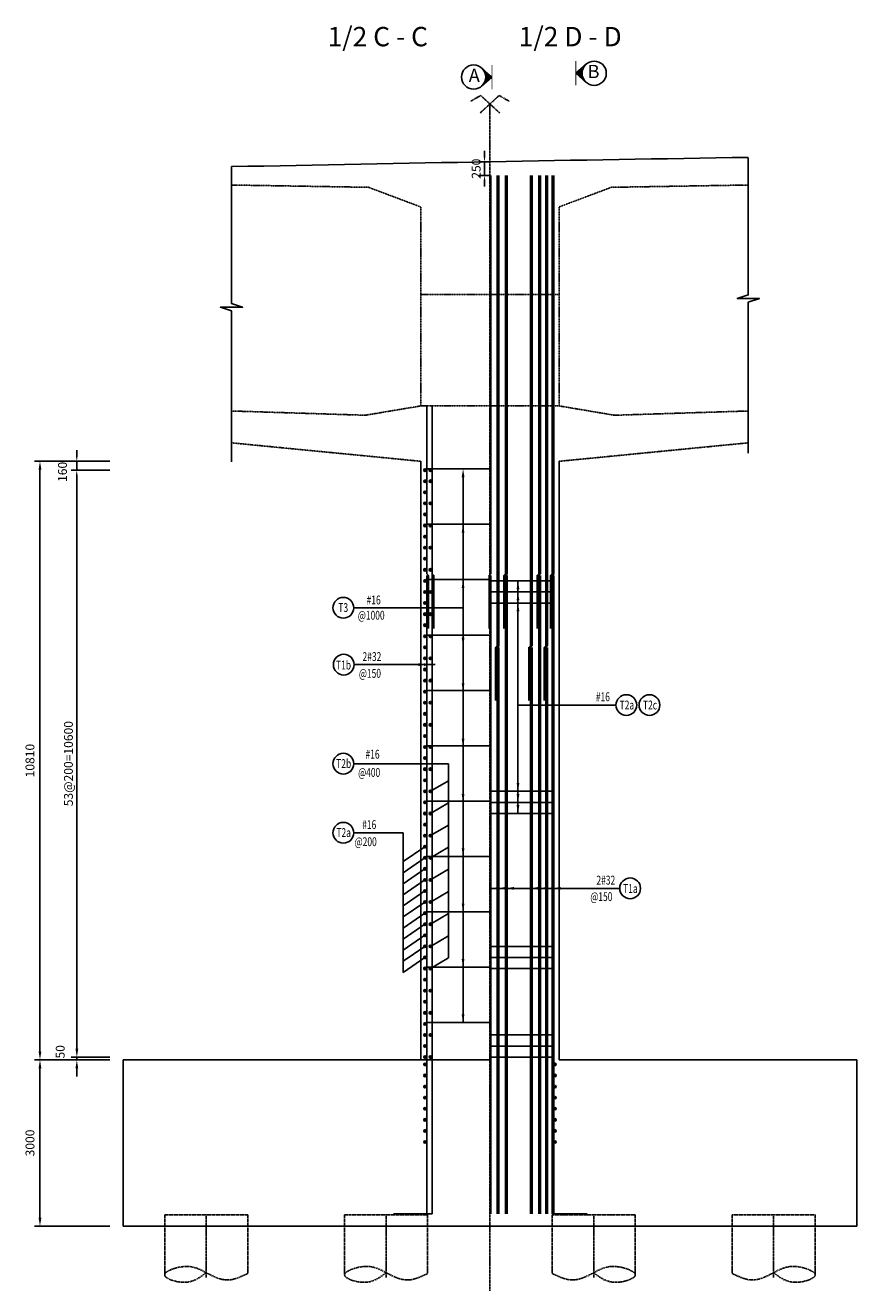
# Model space of a CAD drawing. Units: millimetres. Extents: x -13112 to -1319, y -3138 to 5229.
# Drawn here: x -2836 to -1334, y 2943 to 5228 of the extents above; entities that cross this region are included whole.
import ezdxf
from ezdxf.enums import TextEntityAlignment as Align

# ---------------------------------------------------------------- set-up
doc = ezdxf.new("R2010")
doc.units = ezdxf.units.MM
doc.linetypes.add('CENTER', pattern=[2, 1.25, -0.25, 0.25, -0.25])
doc.linetypes.add('DASHED', pattern=[0.75, 0.5, -0.25])
for name, color, linetype in [('1', 1, 'Continuous'), ('2', 2, 'Continuous'), ('3', 3, 'Continuous'), ('4', 4, 'DASHED'), ('5', 5, 'Continuous'), ('6', 6, 'CENTER')]:
    doc.layers.add(name, color=color, linetype=linetype)
doc.styles.add('2', font='vn_vni.shx', dxfattribs={"width": 0.7, "height": 8})
doc.styles.add('2D', font='vn_vni.shx', dxfattribs={"width": 0.6, "height": 8})
doc.styles.add('3', font='VTIMESN.TTF', dxfattribs={"width": 0.8, "height": 2.5})
doc.styles.add('5', font='VTIMESN.TTF', dxfattribs={"height": 17.5})
doc.dimstyles.new('ISO-25', dxfattribs={"dimscale": 0, "dimtxt": 16, "dimasz": 10, "dimexe": 10, "dimexo": 0, "dimgap": 5, "dimtad": 1, "dimdec": 1, "dimtxsty": '2D', "dimcen": 2.5, "dimdle": 10, "dimclrd": 2, "dimclre": 2, "dimclrt": 2, "dimadec": 0, "dimazin": 0, "dimtfac": 1, "dimtdec": 0, "dimtix": 1, "dimtmove": 2, "dimatfit": 3, "dimfxl": 1, "dimarcsym": 0})

# ---------------------------------------------------------------- blocks, each defined once
blk = doc.blocks.new('*D166')
at = {"layer": '2', "color": 2, "lineweight": -2}
for p, q in [((-2683.3, 3359.4), (-2819.5, 3359.4)), ((-2809.5, 3074.4), (-2809.5, 3344.4)), ((-2683.3, 3059.4), (-2819.5, 3059.4))]:
    blk.add_line(p, q, dxfattribs=at)
at = {"layer": '2', "color": 2}
for points in [[(-2812, 3344.4), (-2807, 3344.4), (-2809.5, 3359.4)], [(-2812, 3074.4), (-2807, 3074.4), (-2809.5, 3059.4)]]:
    blk.add_solid(points, dxfattribs=at)
at = {"layer": 'DEFPOINTS', "color": 0}
for p in [(-2809.5, 3359.4), (-2683.3, 3359.4), (-2683.3, 3059.4)]:
    blk.add_point(p, dxfattribs=at)
at = {"layer": '2', "color": 2, "insert": (-2825.5, 3209.4), "char_height": 16, "attachment_point": 5, "rotation": 90, "style": '2D'}
blk.add_mtext('3000', dxfattribs=at)
blk = doc.blocks.new('*D161')
at = {"layer": '2', "color": 2, "lineweight": -2}
for p, q in [((-2683.3, 4440.4), (-2819.5, 4440.4)), ((-2809.5, 3374.4), (-2809.5, 4425.4)), ((-2683.3, 3359.4), (-2819.5, 3359.4))]:
    blk.add_line(p, q, dxfattribs=at)
at = {"layer": '2', "color": 2}
for points in [[(-2812, 4425.4), (-2807, 4425.4), (-2809.5, 4440.4)], [(-2812, 3374.4), (-2807, 3374.4), (-2809.5, 3359.4)]]:
    blk.add_solid(points, dxfattribs=at)
at = {"layer": 'DEFPOINTS', "color": 0}
for p in [(-2809.5, 4440.4), (-2683.3, 4440.4), (-2683.3, 3359.4)]:
    blk.add_point(p, dxfattribs=at)
at = {"layer": '2', "color": 2, "insert": (-2825.5, 3899.9), "char_height": 16, "attachment_point": 5, "rotation": 90, "style": '2D'}
blk.add_mtext('10810', dxfattribs=at)
blk = doc.blocks.new('*D169')
at = {"layer": '2', "color": 2, "lineweight": -2}
for p, q in [((-2742.9, 3379.4), (-2742.9, 3394.4)), ((-2683.3, 3364.4), (-2752.9, 3364.4)), ((-2683.3, 3359.4), (-2752.9, 3359.4)), ((-2742.9, 3364.4), (-2742.9, 3359.4)), ((-2742.9, 3344.4), (-2742.9, 3329.4))]:
    blk.add_line(p, q, dxfattribs=at)
at = {"layer": '2', "color": 2}
for points in [[(-2745.4, 3379.4), (-2740.4, 3379.4), (-2742.9, 3364.4)], [(-2745.4, 3344.4), (-2740.4, 3344.4), (-2742.9, 3359.4)]]:
    blk.add_solid(points, dxfattribs=at)
at = {"layer": 'DEFPOINTS', "color": 0}
for p in [(-2742.9, 3359.4), (-2683.3, 3364.4), (-2683.3, 3359.4)]:
    blk.add_point(p, dxfattribs=at)
at = {"layer": '2', "color": 2, "insert": (-2770.9, 3374), "char_height": 16, "attachment_point": 5, "rotation": 90, "style": '2D'}
blk.add_mtext('50', dxfattribs=at)
blk = doc.blocks.new('MT')
at = {"layer": '1'}
blk.add_solid([(1.5, -0.25), (0, 0), (1.5, 0.25)], dxfattribs=at)
blk = doc.blocks.new('CT')
at = {"layer": '3'}
h = blk.add_hatch(dxfattribs=at)
h.set_pattern_fill('ANSI31', color=256, scale=0.324675, style=0)
h.set_pattern_definition([(45, (5353.7123, -1243.3193), (-0.7289169, 0.7289169), [])])
h.paths.add_polyline_path([(2.2, 0, 1), (-2.2, 0, 1)])
blk.add_circle((0, 0), 2.24, dxfattribs=at)
blk = doc.blocks.new('A$C05531E25')
h = blk.add_hatch()
h.set_pattern_fill('ANSI37', color=256, scale=0.96, angle=-90, style=0)
h.set_pattern_definition([(45, (1073.40383, 176.33965), (0.084852814, -0.084852814), []), (315, (1073.40383, 176.33965), (-0.084852814, -0.084852814), [])])
h.paths.add_polyline_path([(0.11, 3.52), (3.09, 0.89, -0.215149), (1.9, 3.52, -0.215149), (3.09, 6.16)])
for q in [(3.09, 6.16), (3.09, 0.89)]:
    blk.add_line((0.11, 3.52), q)
at = {"const_width": 0.216}
blk.add_lwpolyline([(0.11, 7.04), (0.11, 0)], dxfattribs=at)
blk.add_circle((5.42, 3.52), 3.51)
blk = doc.blocks.new('MC1')
at = {"xscale": 0.5199999999999818, "yscale": 0.5199999999999818, "zscale": 0.52, "rotation": 180}
blk.add_blockref('A$C05531E25', (0.09, 1.86), dxfattribs=at)
at = {"style": '5'}
blk.add_attdef('AA', text='', height=2, dxfattribs=at).set_placement((-2.63, 0.03), align=Align.MIDDLE_CENTER)
blk = doc.blocks.new('*D170')
at = {"color": 2, "lineweight": -2}
for p, q in [((-2683.3, 4424.4), (-2753, 4424.4)), ((-2743, 4414.4), (-2743, 3374.4)), ((-2683.3, 3364.4), (-2753, 3364.4))]:
    blk.add_line(p, q, dxfattribs=at)
at = {"color": 2}
for points in [[(-2744.7, 4414.4), (-2741.4, 4414.4), (-2743, 4424.4)], [(-2744.7, 3374.4), (-2741.4, 3374.4), (-2743, 3364.4)]]:
    blk.add_solid(points, dxfattribs=at)
at = {"layer": 'DEFPOINTS', "color": 0}
for p in [(-2683.3, 4424.4), (-2743, 3364.4), (-2683.3, 3364.4)]:
    blk.add_point(p, dxfattribs=at)
at = {"color": 2, "insert": (-2756, 3894.4), "char_height": 16, "attachment_point": 5, "rotation": 90, "style": '2D'}
blk.add_mtext('53@200=10600', dxfattribs=at)
blk = doc.blocks.new('*D172')
at = {"color": 2, "lineweight": -2}
for p, q in [((-2006.5, 4991.4), (-2006.5, 5001.4)), ((-1996.8, 4981.4), (-2016.5, 4981.4)), ((-2006.5, 4981.4), (-2006.5, 4956.4)), ((-1996.8, 4956.4), (-2016.5, 4956.4)), ((-2006.5, 4946.4), (-2006.5, 4936.4))]:
    blk.add_line(p, q, dxfattribs=at)
at = {"color": 2}
for points in [[(-2008.2, 4991.4), (-2004.8, 4991.4), (-2006.5, 4981.4)], [(-2008.2, 4946.4), (-2004.8, 4946.4), (-2006.5, 4956.4)]]:
    blk.add_solid(points, dxfattribs=at)
at = {"layer": 'DEFPOINTS', "color": 0}
for p in [(-1996.8, 4981.4), (-2006.5, 4956.4), (-1996.8, 4956.4)]:
    blk.add_point(p, dxfattribs=at)
at = {"color": 2, "insert": (-2019.5, 4968.9), "char_height": 16, "attachment_point": 5, "rotation": 90, "style": '2D'}
blk.add_mtext('250', dxfattribs=at)
blk = doc.blocks.new('*D175')
at = {"color": 2, "lineweight": -2}
for p, q in [((-2743, 4450.4), (-2743, 4460.4)), ((-2683.3, 4440.4), (-2753, 4440.4)), ((-2743, 4440.4), (-2743, 4424.4)), ((-2683.3, 4424.4), (-2753, 4424.4)), ((-2743, 4414.4), (-2743, 4404.4))]:
    blk.add_line(p, q, dxfattribs=at)
at = {"color": 2}
for points in [[(-2744.7, 4450.4), (-2741.4, 4450.4), (-2743, 4440.4)], [(-2744.7, 4414.4), (-2741.4, 4414.4), (-2743, 4424.4)]]:
    blk.add_solid(points, dxfattribs=at)
at = {"layer": 'DEFPOINTS', "color": 0}
for p in [(-2683.3, 4440.4), (-2743, 4424.4), (-2683.3, 4424.4)]:
    blk.add_point(p, dxfattribs=at)
at = {"color": 2, "insert": (-2766.8, 4421.3), "char_height": 16, "attachment_point": 5, "rotation": 90, "style": '2D'}
blk.add_mtext('160', dxfattribs=at)

msp = doc.modelspace()

# ---------------------------------------------------------------- linework, layer by layer
for p, q in [((-2121.76, 3359.438), (-2121.76, 4440.438)), ((-1871.76, 3359.438), (-1871.76, 4440.438)), ((-2659.26, 3359.438), (-1996.76, 3359.438)), ((-2659.26, 3059.438), (-2659.26, 3359.438)), ((-1871.76, 3359.438), (-1334.26, 3359.438)), ((-1334.26, 3059.438), (-1334.26, 3359.438)), ((-2659.26, 3059.438), (-1334.26, 3059.438))]:
    msp.add_line(p, q)
msp.add_arc((2503.24, -244978.118), 250000, 90.92441147, 91.13835159)
at = {"layer": '1'}
for p, q in [((-2100.86, 4237.377), (-2100.86, 3081.438)), ((-1983.57, 4104.438), (-1983.57, 3081.438)), ((-1980.37, 4104.438), (-1980.37, 3081.438)), ((-1923.57, 4104.438), (-1923.57, 3081.438)), ((-1920.37, 4104.438), (-1920.37, 3081.438)), ((-1895.776, 4104.438), (-1895.776, 3081.438)), ((-1892.576, 4104.438), (-1892.576, 3081.438)), ((-2100.86, 3081.438), (-2170.86, 3081.438)), ((-1884.26, 3081.438), (-1821.06, 3081.438))]:
    msp.add_line(p, q, dxfattribs=at)
for points in [[(-1986.509, 4008.438), (-1986.509, 4104.438), (-1983.57, 4107.377), (-1983.57, 4956.374)], [(-1983.309, 4008.438), (-1983.309, 4104.438), (-1980.37, 4107.377), (-1980.37, 4956.374)], [(-1926.509, 4008.438), (-1926.509, 4104.438), (-1923.57, 4107.377), (-1923.57, 4956.374)], [(-1923.309, 4008.438), (-1923.309, 4104.438), (-1920.37, 4107.377), (-1920.37, 4956.374)], [(-1898.714, 4008.438), (-1898.714, 4104.438), (-1895.776, 4107.377), (-1895.776, 4956.374)], [(-1895.514, 4008.438), (-1895.514, 4104.438), (-1892.576, 4107.377), (-1892.576, 4956.374)], [(-2097.921, 4138.438), (-2097.921, 4234.438), (-2100.86, 4237.377), (-2100.86, 4541.379)]]:
    msp.add_lwpolyline(points, dxfattribs=at)
at = {"layer": '2'}
for p, q in [((-2045.259, 3426.682), (-2045.259, 4411.682)), ((-1946.075, 4224.438), (-1946.075, 3804.438)), ((-2045.259, 4175.902), (-2242.764, 4175.902)), ((-2095.86, 4073.215), (-2242.143, 4073.215)), ((-1946.075, 4000.21), (-1769.037, 4000.21)), ((-2071.501, 3894.331), (-2242.764, 3894.331)), ((-2071.501, 3543.593), (-2071.501, 3894.331)), ((-2104.08, 3844.438), (-2071.501, 3863.593)), ((-2104.08, 3804.438), (-2071.501, 3823.593)), ((-2104.08, 3764.438), (-2071.501, 3783.593)), ((-2153.317, 3769.602), (-2242.764, 3769.602)), ((-2153.317, 3517.477), (-2153.317, 3769.602)), ((-2114.08, 3744.438), (-2153.317, 3717.477)), ((-2104.08, 3724.438), (-2071.501, 3743.593)), ((-2114.08, 3724.438), (-2153.317, 3697.477)), ((-2114.08, 3704.438), (-2153.317, 3677.477)), ((-2104.08, 3684.438), (-2071.501, 3703.593)), ((-2114.08, 3684.438), (-2153.317, 3657.477)), ((-2114.08, 3664.438), (-2153.317, 3637.477)), ((-2104.08, 3644.438), (-2071.501, 3663.593)), ((-1995.37, 3669.229), (-1762.219, 3669.229)), ((-2114.08, 3644.438), (-2153.317, 3617.477)), ((-2114.08, 3624.438), (-2153.317, 3597.477)), ((-2104.08, 3604.438), (-2071.501, 3623.593)), ((-2114.08, 3604.438), (-2153.317, 3577.477)), ((-2114.08, 3584.438), (-2153.317, 3557.477)), ((-2104.08, 3564.438), (-2071.501, 3583.593)), ((-2114.08, 3564.438), (-2153.317, 3537.477)), ((-2114.08, 3544.438), (-2153.317, 3517.477)), ((-2104.08, 3524.438), (-2071.501, 3543.593))]:
    msp.add_line(p, q, dxfattribs=at)
for points in [[(-1530.091, 4988.626), (-1530.091, 4741.026), (-1550.091, 4734.359), (-1510.091, 4734.359), (-1530.091, 4727.693), (-1530.091, 4455.345)], [(-2463.429, 4972.801), (-2463.429, 4725.201), (-2443.429, 4718.534), (-2483.429, 4718.534), (-2463.429, 4711.868), (-2463.429, 4439.52)]]:
    msp.add_lwpolyline(points, dxfattribs=at)
for centre in [(-2261.492, 4175.902), (-2260.871, 4073.215), (-1750.309, 4000.21), (-1708.539, 4000.21), (-2261.492, 3894.331), (-2261.492, 3769.602), (-1743.491, 3669.229)]:
    msp.add_circle(centre, 18.728, dxfattribs=at)
at = {"layer": '3'}
for p, q in [((-2111.76, 4426.682), (-1996.76, 4426.682)), ((-2111.76, 4226.682), (-1996.76, 4226.682)), ((-1996.76, 4224.438), (-1881.76, 4224.438)), ((-1996.76, 4204.438), (-1881.76, 4204.438)), ((-1996.76, 4184.438), (-1881.76, 4184.438)), ((-2111.76, 4126.682), (-1996.76, 4126.682)), ((-2111.76, 4026.682), (-1996.76, 4026.682)), ((-2111.76, 3926.682), (-1996.76, 3926.682)), ((-1996.76, 3844.438), (-1881.76, 3844.438)), ((-2111.76, 3826.682), (-1996.76, 3826.682)), ((-1996.76, 3824.438), (-1881.76, 3824.438)), ((-1996.76, 3804.438), (-1881.76, 3804.438)), ((-2111.76, 3726.682), (-1996.76, 3726.682)), ((-2111.76, 3626.682), (-1996.76, 3626.682)), ((-1996.76, 3564.438), (-1881.76, 3564.438)), ((-1996.76, 3544.438), (-1881.76, 3544.438)), ((-2111.76, 3526.682), (-1996.76, 3526.682)), ((-1996.76, 3524.438), (-1881.76, 3524.438)), ((-2111.76, 3426.682), (-1996.76, 3426.682)), ((-1996.76, 3404.438), (-1881.76, 3404.438)), ((-1996.76, 3384.438), (-1881.76, 3384.438)), ((-1996.76, 3364.438), (-1881.76, 3364.438))]:
    msp.add_line(p, q, dxfattribs=at)
msp.add_lwpolyline([(-1996.76, 4326.682), (-2111.76, 4326.682)], dxfattribs=at)
at = {"layer": '4'}
for p, q in [((-1871.76, 4741.428), (-2121.76, 4741.428)), ((-2121.76, 4741.428), (-2121.76, 4540.438)), ((-1871.76, 4741.428), (-1871.76, 4540.438)), ((-2121.76, 4540.438), (-2221.76, 4523.607)), ((-1871.76, 4540.438), (-2121.76, 4540.438)), ((-1871.76, 4540.438), (-1771.76, 4523.607))]:
    msp.add_line(p, q, dxfattribs=at)
at = {"layer": '4', "ltscale": 3}
for p, q in [((-2584.26, 3079.438), (-2434.26, 3079.438)), ((-2584.26, 3079.438), (-2584.26, 2971.021)), ((-2434.26, 3079.438), (-2434.26, 2973.753)), ((-2434.26, 3079.438), (-2434.26, 2973.753)), ((-2259.26, 3079.438), (-2109.26, 3079.438)), ((-2259.26, 3079.438), (-2259.26, 2971.021)), ((-2109.26, 3079.438), (-2109.26, 2973.753)), ((-2109.26, 3079.438), (-2109.26, 2973.753)), ((-1884.26, 3079.438), (-1734.26, 3079.438)), ((-1884.26, 3079.438), (-1884.26, 2973.753)), ((-1884.26, 3079.438), (-1884.26, 2973.753)), ((-1734.26, 3079.438), (-1734.26, 2971.021)), ((-1559.26, 3079.438), (-1409.26, 3079.438)), ((-1559.26, 3079.438), (-1559.26, 2973.753)), ((-1559.26, 3079.438), (-1559.26, 2973.753)), ((-1409.26, 3079.438), (-1409.26, 2971.021))]:
    msp.add_line(p, q, dxfattribs=at)
at = {"layer": '4'}
for points in [[(-2121.76, 4741.428), (-2121.76, 4899.788), (-2216.041, 4935.223)], [(-1871.76, 4741.428), (-1871.76, 4899.788), (-1777.479, 4935.223)], [(-2221.76, 4523.607), (-2463.429, 4531.266)], [(-1771.76, 4523.607), (-1530.091, 4531.266)], [(-2463.429, 4473.77), (-2121.76, 4440.438)], [(-1530.091, 4473.77), (-1871.76, 4440.438)]]:
    msp.add_lwpolyline(points, dxfattribs=at)
for centre, start, end in [((-6496.76, -244978.118), 89.01868722, 89.07558853), ((2503.24, -244978.118), 90.92441147, 90.98131278)]:
    msp.add_arc(centre, 249950, start, end, dxfattribs=at)
at = {"layer": '4', "ltscale": 3}
for points, end_tangent in [([(-2434.26, 2973.753), (-2471.956, 2961.991), (-2509.26, 2975.119), (-2547.77, 2986.341), (-2584.26, 2971.021), (-2549.455, 2957.735), (-2509.26, 2975.119)], (0.79872107, 0.60170147)), ([(-2109.26, 2973.753), (-2146.956, 2961.991), (-2184.26, 2975.119), (-2222.77, 2986.341), (-2259.26, 2971.021), (-2224.455, 2957.735), (-2184.26, 2975.119)], (0.79872107, 0.60170147)), ([(-1884.26, 2973.753), (-1846.563, 2961.991), (-1809.26, 2975.119), (-1770.749, 2986.341), (-1734.26, 2971.021), (-1769.064, 2957.735), (-1809.26, 2975.119)], (-0.79872107, 0.60170147)), ([(-1559.26, 2973.753), (-1521.563, 2961.991), (-1484.26, 2975.119), (-1445.749, 2986.341), (-1409.26, 2971.021), (-1444.064, 2957.735), (-1484.26, 2975.119)], (-0.79872107, 0.60170147))]:
    msp.add_spline(points, degree=3, dxfattribs=dict(at, end_tangent=end_tangent))
at = {"layer": '5'}
for p, q in [((-2110.86, 4234.438), (-2110.86, 3081.438)), ((-1995.37, 4234.438), (-1995.37, 3081.438)), ((-1968.57, 4234.438), (-1968.57, 3081.438)), ((-1965.37, 4234.438), (-1965.37, 3081.438)), ((-1908.57, 4234.438), (-1908.57, 3081.438)), ((-1905.37, 4234.438), (-1905.37, 3081.438)), ((-1884.26, 4234.438), (-1884.26, 3081.438)), ((-1881.06, 4234.438), (-1881.06, 3081.438))]:
    msp.add_line(p, q, dxfattribs=at)
for points in [[(-1998.309, 4138.438), (-1998.309, 4234.438), (-1995.37, 4237.377), (-1995.37, 4956.374)], [(-1971.509, 4138.438), (-1971.509, 4234.438), (-1968.57, 4237.377), (-1968.57, 4956.374)], [(-1968.309, 4138.438), (-1968.309, 4234.438), (-1965.37, 4237.377), (-1965.37, 4956.374)], [(-1911.509, 4138.438), (-1911.509, 4234.438), (-1908.57, 4237.377), (-1908.57, 4956.374)], [(-1908.309, 4138.438), (-1908.309, 4234.438), (-1905.37, 4237.377), (-1905.37, 4956.374)], [(-1887.198, 4138.438), (-1887.198, 4234.438), (-1884.26, 4237.377), (-1884.26, 4956.374)], [(-1883.998, 4138.438), (-1883.998, 4234.438), (-1881.06, 4237.377), (-1881.06, 4956.374)], [(-2107.921, 4138.438), (-2107.921, 4234.438), (-2110.86, 4237.377), (-2110.86, 4541.379)]]:
    msp.add_lwpolyline(points, dxfattribs=at)
at = {"layer": '6'}
for p, q in [((-1996.76, 2942.617), (-1996.76, 5085.688)), ((-2509.26, 3079.438), (-2509.26, 2966.541)), ((-2184.26, 3079.438), (-2184.26, 2966.541)), ((-1809.26, 3079.438), (-1809.26, 2966.541)), ((-1484.26, 3079.438), (-1484.26, 2966.541))]:
    msp.add_line(p, q, dxfattribs=at)
for points in [[(-1979.155, 5069.495), (-2013.451, 5101.041), (-2031.416, 5090.707)], [(-2014.365, 5069.495), (-1980.069, 5101.041), (-1962.104, 5090.707)]]:
    msp.add_lwpolyline(points, dxfattribs=at)

# ---------------------------------------------------------------- block references
ref = msp.add_blockref('MC1', (-1993.521, 5133.955), dxfattribs=dict(xscale=12, yscale=12, zscale=12))
ref.add_attrib('AA', 'A', dxfattribs={"height": 24, "style": '3'}).set_placement((-2025.064, 5134.351), align=Align.MIDDLE)
ref = msp.add_blockref('MC1', (-1841.136, 5140.905), dxfattribs=dict(xscale=-12, yscale=12, zscale=12))
ref.add_attrib('AA', 'B', dxfattribs={"height": 24, "style": '3'}).set_placement((-1809.593, 5141.3), align=Align.MIDDLE)
at = {"layer": '1', "xscale": 10, "yscale": 10, "zscale": 10}
for p, rotation in [((-2045.259, 4426.682), 270), ((-2045.259, 4326.682), 270), ((-2045.259, 4226.682), 270), ((-2110.86, 4073.215), 180), ((-2100.86, 4073.215), 180), ((-1923.57, 3669.229), 359.9999999999948)]:
    msp.add_blockref('MT', p, dxfattribs=dict(at, rotation=rotation))
for p in [(-1983.57, 3669.229), (-1895.776, 3669.229)]:
    msp.add_blockref('MT', p, dxfattribs=at)
at = {"layer": '2'}
for p in [(-2114.08, 4424.438), (-2104.08, 4424.438), (-2114.08, 4404.438), (-2104.08, 4404.438), (-2114.08, 4384.438), (-2114.08, 4384.438), (-2114.08, 4364.438), (-2104.08, 4364.438), (-2114.08, 4344.438), (-2114.08, 4324.438), (-2104.08, 4324.438), (-2114.08, 4304.438), (-2114.08, 4284.438), (-2104.08, 4284.438), (-2114.08, 4264.438), (-2114.08, 4244.438), (-2104.08, 4244.438), (-2114.08, 4224.438), (-2114.08, 4204.438), (-2104.08, 4204.438), (-2114.08, 4184.438), (-2114.08, 4164.438), (-2104.08, 4164.438), (-2114.08, 4144.438), (-2114.08, 4124.438), (-2104.08, 4124.438), (-2114.08, 4104.438), (-2114.08, 4084.438), (-2104.08, 4084.438), (-2114.08, 4064.438), (-2114.08, 4044.438), (-2104.08, 4044.438), (-2114.08, 4024.438), (-2114.08, 4004.438), (-2104.08, 4004.438), (-2114.08, 3984.438), (-2114.08, 3964.438), (-2104.08, 3964.438), (-2114.08, 3944.438), (-2114.08, 3924.438), (-2104.08, 3924.438), (-2114.08, 3904.438), (-2114.08, 3884.438), (-2104.08, 3884.438), (-2114.08, 3864.438), (-2114.08, 3844.438), (-2104.08, 3844.438), (-2114.08, 3824.438), (-2114.08, 3804.438), (-2104.08, 3804.438), (-2114.08, 3784.438), (-2114.08, 3764.438), (-2104.08, 3764.438), (-2114.08, 3744.438), (-2114.08, 3724.438), (-2104.08, 3724.438), (-2114.08, 3704.438), (-2114.08, 3684.438), (-2104.08, 3684.438), (-2114.08, 3664.438), (-2114.08, 3644.438), (-2104.08, 3644.438), (-2114.08, 3624.438), (-2114.08, 3604.438), (-2104.08, 3604.438), (-2114.08, 3584.438), (-2114.08, 3564.438), (-2104.08, 3564.438), (-2114.08, 3544.438), (-2114.08, 3524.438), (-2104.08, 3524.438), (-2114.08, 3504.438), (-2114.08, 3484.438), (-2104.08, 3484.438), (-2114.08, 3464.438), (-2114.08, 3444.438), (-2104.08, 3444.438), (-2114.08, 3424.438), (-2114.08, 3404.438), (-2104.08, 3404.438), (-2114.08, 3384.438), (-2114.08, 3364.438), (-2104.08, 3364.438), (-2114.08, 3351.186), (-2114.08, 3331.186), (-2114.08, 3311.186), (-2114.08, 3291.186), (-2114.08, 3271.186), (-2114.08, 3251.186), (-2114.08, 3231.186), (-2114.08, 3211.186)]:
    msp.add_blockref('CT', p, dxfattribs=at)
at = {"layer": '2', "xscale": 10, "yscale": 10, "zscale": 10}
for p, rotation in [((-1946.075, 4224.438), 270), ((-1946.075, 4204.438), 270), ((-1946.075, 4184.438), 270), ((-2045.259, 4106.682), 90.0000000000052), ((-2045.259, 4024.438), 90.0000000000052), ((-2045.259, 3924.438), 90.0000000000052), ((-2045.259, 3824.438), 90.0000000000052), ((-1946.075, 3844.438), 90), ((-1946.075, 3824.438), 90), ((-1946.075, 3804.438), 90), ((-2045.259, 3726.682), 90.0000000000052), ((-2045.259, 3626.682), 90), ((-2045.259, 3526.682), 90), ((-2045.259, 3426.682), 90)]:
    msp.add_blockref('MT', p, dxfattribs=dict(at, rotation=rotation))
for p in [(-1995.37, 3669.229), (-1968.57, 3669.229), (-1908.57, 3669.229), (-1884.26, 3669.229)]:
    msp.add_blockref('MT', p, dxfattribs=at)
at = {"layer": '2', "xscale": -1}
for p in [(-1879.439, 3351.186), (-1879.439, 3331.186), (-1879.439, 3311.186), (-1879.439, 3291.186), (-1879.439, 3271.186), (-1879.439, 3251.186), (-1879.439, 3231.186), (-1879.439, 3211.186)]:
    msp.add_blockref('CT', p, dxfattribs=at)

# ---------------------------------------------------------------- texts
at = {"style": '5'}
for s, p in [('%%U1/2 C - C', (-2290.007, 5189.878)), ('%%U1/2 D - D', (-1944.766, 5189.878))]:
    msp.add_text(s, height=35, dxfattribs=at).set_placement(p)
at = {"style": '2', "width": 0.7}
for s, p in [('T3', (-2261.715, 4168.245)), ('T1b', (-2261.2, 4064.47)), ('T2a', (-1749.366, 3992.292)), ('T2c', (-1707.531, 3992.292)), ('T2b', (-2260.887, 3886.542)), ('T2a', (-2260.957, 3761.907)), ('T1a', (-1742.942, 3660.827))]:
    msp.add_text(s, height=16, dxfattribs=at).set_placement(p, align=Align.CENTER)
at = {"layer": '2', "style": '2', "width": 0.7}
for s, p in [('#16', (-2194.057, 4182.038)), ('@1000', (-2186.907, 4154.392)), ('2#32', (-2192.971, 4079.749)), ('@150', (-2193.495, 4049.466)), ('#16', (-1780.044, 4007.207)), ('#16', (-2196.023, 3903.513)), ('@400', (-2194.86, 3870.582)), ('#16', (-2202.065, 3776.335)), ('@200', (-2201.211, 3745.483)), ('2#32', (-1770.45, 3676.071)), ('@150', (-1775.51, 3646.236))]:
    msp.add_text(s, height=16, dxfattribs=at).set_placement(p, align=Align.RIGHT)

# ---------------------------------------------------------------- dimensions: what is measured, and where the dimension line sits
dim = msp.add_linear_dim(base=(-2006.49214, 4956.37386), p1=(-1996.75963, 4981.37885), p2=(-1996.75963, 4956.37386), angle=90, dimstyle='ISO-25', override={"dimscale": 1, "dimlfac": 10, "dimdsep": 46, "dimdle": 1})
dim.commit()
dim.dimension.update_dxf_attribs({"geometry": '*D172', "text_midpoint": (-2019.49214, 4968.87635)})
dim = msp.add_linear_dim(base=(-2743.04, 4424.438), p1=(-2683.334, 4440.438), p2=(-2683.334, 4424.438), angle=90, dimstyle='ISO-25', override={"dimscale": 1, "dimlfac": 10, "dimdsep": 46, "dimdle": 1})
dim.commit()
dim.dimension.update_dxf_attribs({"geometry": '*D175', "text_midpoint": (-2766.763, 4421.314), "dimtype": 160})
dim = msp.add_linear_dim(base=(-2743.04, 3364.438), p1=(-2683.334, 4424.438), p2=(-2683.334, 3364.438), angle=90, text='53@200=<>', dimstyle='ISO-25', override={"dimscale": 1, "dimlfac": 10, "dimdsep": 46, "dimdle": 1})
dim.commit()
dim.dimension.update_dxf_attribs({"geometry": '*D170', "text_midpoint": (-2756.04, 3894.438)})
at = {"layer": '2'}
for base, p1, p2, picture, middle in [((-2809.497, 4440.438), (-2683.334, 3359.438), (-2683.334, 4440.438), '*D161', (-2825.497, 3899.938)), ((-2809.497, 3359.438), (-2683.334, 3059.438), (-2683.334, 3359.438), '*D166', (-2825.497, 3209.438))]:
    dim = msp.add_linear_dim(base=base, p1=p1, p2=p2, angle=270, dimstyle='ISO-25', override={"dimscale": 1, "dimasz": 15, "dimgap": 8, "dimdec": 0, "dimlfac": 10, "dimdsep": 46}, dxfattribs=at)
    dim.commit()
    dim.dimension.update_dxf_attribs({"geometry": picture, "text_midpoint": middle})
dim = msp.add_linear_dim(base=(-2742.891, 3359.438), p1=(-2683.334, 3364.438), p2=(-2683.334, 3359.438), angle=270, dimstyle='ISO-25', override={"dimscale": 1, "dimasz": 15, "dimgap": 8, "dimdec": 0, "dimlfac": 10, "dimdsep": 46}, dxfattribs=at)
dim.commit()
dim.dimension.update_dxf_attribs({"geometry": '*D169', "text_midpoint": (-2770.87, 3374.007), "dimtype": 160})

doc.saveas('drawing.dxf')
